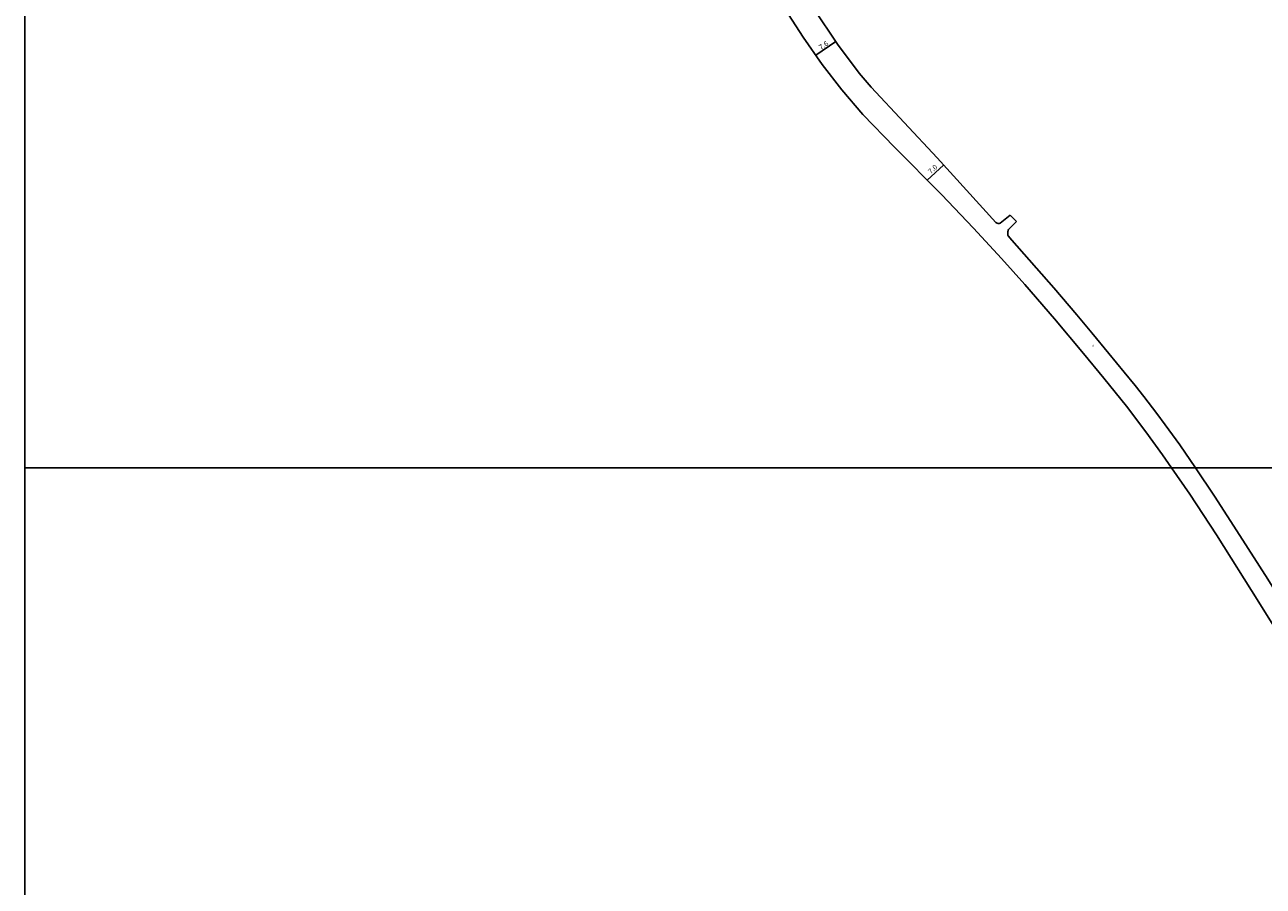
# Model space of a CAD drawing. Units: metres. Extents: x -12000 to -11200, y -102000 to -99000.
# Drawn here: x -12000 to -11612, y -100331 to -100061 of the extents above; entities that cross this region are included whole.
import ezdxf

# ---------------------------------------------------------------- set-up
doc = ezdxf.new("R2010")
doc.units = ezdxf.units.M
doc.header["$LTSCALE"] = 2.5
for name, color, linetype in [('図郭', 7, 'Continuous'), ('幅員', 7, 'Continuous'), ('舗装', 7, 'Continuous'), ('道路', 7, 'Continuous')]:
    doc.layers.add(name, color=color, linetype=linetype)
doc.styles.add('YOKO_DECO', font='txt')

msp = doc.modelspace()

# ---------------------------------------------------------------- linework, layer by layer
at = {"layer": '図郭'}
for points in [[(-12000, -99600), (-11200, -99600), (-11200, -100200), (-12000, -100200)], [(-12000, -100200), (-11200, -100200), (-11200, -100800), (-12000, -100800)]]:
    msp.add_lwpolyline(points, close=True, dxfattribs=at)
at = {"layer": '幅員'}
for points in [[(-11752.17, -100070.78), (-11745.86, -100066.49)], [(-11717.24, -100109.87), (-11712.09, -100105.17)]]:
    msp.add_lwpolyline(points, dxfattribs=at)
at = {"layer": '道路'}
for points in [[(-11852.43, -99916.39), (-11844.06, -99927.76), (-11813.84, -99969.56), (-11779.32, -100017.99), (-11752.79, -100056.29), (-11745.31, -100067.3), (-11738.59, -100076.35), (-11734.8, -100080.78), (-11714.14, -100102.92), (-11695.69, -100123.15), (-11695.32, -100123.37), (-11695.2, -100123.42), (-11695.08, -100123.45), (-11694.94, -100123.48), (-11694.82, -100123.48), (-11694.69, -100123.47), (-11694.59, -100123.45), (-11694.49, -100123.42), (-11694.38, -100123.37), (-11691.26, -100120.85)], [(-11640.65, -100200), (-11643.49, -100195.88), (-11648.68, -100188.7), (-11654.81, -100180.71), (-11661.87, -100171.89), (-11668.25, -100164.17), (-11677.32, -100153.29), (-11686.62, -100142.55), (-11693.94, -100134.4), (-11702.74, -100124.94), (-11712.76, -100114.37), (-11727.47, -100099.61), (-11737.36, -100089.33), (-11744, -100081.62), (-11750.17, -100073.7), (-11756.07, -100065.09), (-11765.33, -100050.86)], [(-11691.26, -100120.85), (-11689.27, -100122.84)], [(-11689.27, -100122.84), (-11691.72, -100125.32), (-11691.8, -100125.53), (-11691.89, -100125.81), (-11691.93, -100125.98), (-11691.96, -100126.2), (-11691.98, -100126.43), (-11691.98, -100126.61), (-11691.97, -100126.81), (-11691.94, -100127.01), (-11691.91, -100127.18), (-11691.87, -100127.35), (-11690.68, -100128.65), (-11677.54, -100143.65), (-11670.31, -100152.08), (-11665.62, -100157.69), (-11660.26, -100164.18), (-11655.5, -100170.09), (-11652.05, -100174.23), (-11649.34, -100177.67), (-11645.28, -100182.99), (-11642.65, -100186.5), (-11638.09, -100192.79), (-11633.2, -100200)], [(-11558.22, -100327.7), (-11559.72, -100325.64), (-11568.13, -100313.53), (-11577.86, -100298.57), (-11583.12, -100290.28), (-11591.16, -100277.47), (-11603.85, -100257.33), (-11613.31, -100242.12), (-11626.62, -100220.95), (-11634.95, -100208.28), (-11640.65, -100200)], [(-11633.2, -100200), (-11627.16, -100208.91), (-11619.22, -100221.17), (-11610.5, -100234.86), (-11603.88, -100245.49)]]:
    msp.add_lwpolyline(points, dxfattribs=at)

# ---------------------------------------------------------------- texts
at = {"layer": '幅員'}
for s, rotation, p in [('7.6', 34, (-11750.51, -100069.18)), ('7.0', 42, (-11716.07, -100108.06))]:
    msp.add_text(s, height=1.6, rotation=rotation, dxfattribs=at).set_placement(p)
at = {"layer": '舗装', "style": 'YOKO_DECO'}
msp.add_text('A', height=0.75, dxfattribs=at).set_placement((-11665.52, -100162.1, 126.04))

doc.saveas('drawing.dxf')
